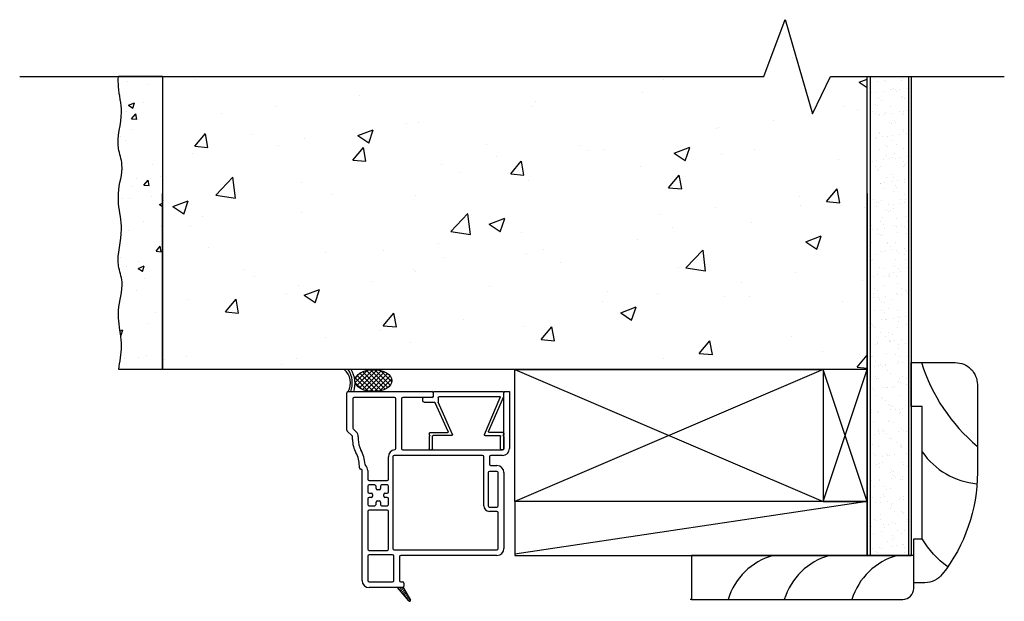
# Model space of a CAD drawing. Units: inches. Extents: x 778.1 to 807.1, y -19.8 to 56.2.
# Drawn here: x 783.3 to 794.5, y 22.3 to 28.9 of the extents above; entities that cross this region are included whole.
import ezdxf

# ---------------------------------------------------------------- set-up
doc = ezdxf.new("R2010")
doc.units = ezdxf.units.IN
doc.header["$MEASUREMENT"] = 0
for name, color, linetype in [('TB 8367', 7, 'Continuous'), ('WALL', 7, 'Continuous'), ('Weather Barier', 7, 'Continuous')]:
    doc.layers.add(name, color=color, linetype=linetype)

# ---------------------------------------------------------------- blocks, each defined once
blk = doc.blocks.new('A$C6EF94C59')
for p, q in [((3.5, 0), (0, 1.5)), ((0, 0), (3.5, 1.5))]:
    blk.add_line(p, q)
blk.add_lwpolyline([(0, 0), (3.5, 0), (3.5, 1.5), (0, 1.5)], close=True)
blk = doc.blocks.new('A$C5A6948E4')
at = {"lineweight": -3}
blk.add_line((1.78, 2.381), (1.845, 2.381), dxfattribs=at)
at = {"layer": 'TB 8367', "color": 7, "linetype": 'Continuous', "lineweight": -3}
for p, q in [((0, 1.944), (0, 2.366)), ((0.015, 2.381), (0.965, 2.381)), ((0.98, 2.366), (0.98, 2.331)), ((1.78, 1.736), (1.78, 2.381)), ((1.845, 2.381), (1.845, 1.736)), ((0.065, 2.301), (0.065, 1.971)), ((0.54, 2.316), (0.08, 2.316)), ((0.555, 1.736), (0.555, 2.301)), ((0.62, 2.301), (0.62, 1.736)), ((0.965, 2.316), (0.635, 2.316)), ((0.059, 1.879), (0.004, 1.933)), ((0.069, 1.96), (0.105, 1.925)), ((0.063, 1.838), (0.063, 1.868)), ((0.128, 1.868), (0.128, 1.838)), ((0.635, 1.721), (1.765, 1.721)), ((0.472, 1.386), (0.472, 1.641)), ((0.522, 1.641), (0.522, 0.601)), ((1.538, 1.656), (0.537, 1.656)), ((1.553, 1.086), (1.553, 1.641)), ((1.618, 1.641), (1.618, 1.556)), ((1.765, 1.656), (1.633, 1.656)), ((0.141, 1.515), (0.141, 1.536)), ((0.157, 1.5), (0.156, 1.5)), ((0.172, 0.236), (0.172, 1.485)), ((0.237, 1.485), (0.237, 1.386)), ((1.603, 1.461), (1.603, 1.086)), ((1.703, 1.476), (1.618, 1.476)), ((1.633, 1.541), (1.703, 1.541)), ((1.718, 1.086), (1.718, 1.461)), ((1.783, 1.461), (1.783, 0.601)), ((0.252, 1.371), (0.457, 1.371)), ((0.237, 1.306), (0.237, 1.244)), ((0.315, 1.321), (0.252, 1.321)), ((0.33, 1.281), (0.33, 1.306)), ((0.365, 1.266), (0.345, 1.266)), ((0.38, 1.306), (0.38, 1.281)), ((0.457, 1.321), (0.395, 1.321)), ((0.472, 1.244), (0.472, 1.306)), ((0.237, 1.164), (0.237, 1.101)), ((0.252, 1.229), (0.277, 1.229)), ((0.277, 1.179), (0.252, 1.179)), ((0.292, 1.214), (0.292, 1.194)), ((0.33, 1.101), (0.33, 1.126)), ((0.345, 1.141), (0.365, 1.141)), ((0.38, 1.126), (0.38, 1.101)), ((0.417, 1.194), (0.417, 1.214)), ((0.432, 1.229), (0.457, 1.229)), ((0.457, 1.179), (0.432, 1.179)), ((0.472, 1.101), (0.472, 1.164)), ((0.237, 1.021), (0.237, 0.594)), ((0.252, 1.086), (0.315, 1.086)), ((0.457, 1.036), (0.252, 1.036)), ((0.395, 1.086), (0.457, 1.086)), ((0.472, 0.594), (0.472, 1.021)), ((1.618, 1.071), (1.703, 1.071)), ((1.703, 1.021), (1.618, 1.021)), ((1.718, 0.601), (1.718, 1.006)), ((0.252, 0.579), (0.457, 0.579)), ((0.537, 0.586), (1.703, 0.586)), ((0.237, 0.514), (0.237, 0.236)), ((0.517, 0.529), (0.252, 0.529)), ((0.532, 0.236), (0.532, 0.514)), ((0.597, 0.506), (0.597, 0.236)), ((1.703, 0.521), (0.612, 0.521)), ((0.252, 0.221), (0.517, 0.221)), ((0.569, 0.156), (0.252, 0.156)), ((0.632, 0.156), (0.569, 0.156)), ((0.584, 0.147), (0.594, 0.157)), ((0.596, 0.132), (0.622, 0.157)), ((0.609, 0.116), (0.642, 0.149)), ((0.612, 0.221), (0.632, 0.221)), ((0.622, 0.101), (0.653, 0.131)), ((0.635, 0.086), (0.663, 0.114)), ((0.647, 0.206), (0.647, 0.171)), ((0.648, 0.07), (0.674, 0.096)), ((0.661, 0.055), (0.684, 0.078)), ((0.674, 0.039), (0.694, 0.06)), ((0.687, 0.024), (0.705, 0.042)), ((0.7, 0.009), (0.715, 0.024))]:
    blk.add_line(p, q, dxfattribs=at)
at = {"layer": 'TB 8367', "color": 7, "linetype": 'Continuous', "lineweight": -3, "ltscale": 1000}
for p, q in [((0.704, 0.004), (0.575, 0.157)), ((0.638, 0.157), (0.72, 0.015))]:
    blk.add_line(p, q, dxfattribs=at)
at = {"layer": 'TB 8367', "color": 7, "linetype": 'Continuous', "lineweight": -3}
for centre, radius, start, end in [((0.015, 2.366), 0.015, 90, 180), ((0.965, 2.366), 0.015, 0, 90), ((0.08, 2.301), 0.015, 90, 180), ((0.54, 2.301), 0.015, 0, 90), ((0.635, 2.301), 0.015, 90, 180), ((0.965, 2.331), 0.015, 270, 0), ((0.015, 1.944), 0.015, 180, 204.4693), ((0.015, 1.944), 0.015, 204.4693, 224.9997), ((0.08, 1.971), 0.015, 180, 224.9997), ((0.048, 1.868), 0.08, 0, 44.9997), ((0.048, 1.868), 0.015, 360, 44.9997), ((0.376, 1.838), 0.313, 180, 208.9077), ((0.376, 1.838), 0.248, 180, 208.9077), ((-0.172, 1.536), 0.313, 360, 28.9077), ((-0.172, 1.536), 0.378, 2.8364, 28.9077), ((0.552, 1.641), 0.08, 97.2567, 180), ((0.54, 1.736), 0.015, 277.2567, 0), ((0.635, 1.736), 0.015, 180, 270), ((1.765, 1.736), 0.015, 270, 0), ((1.765, 1.736), 0.08, 270, 0), ((0.537, 1.641), 0.015, 90, 180), ((1.538, 1.641), 0.015, 0, 90), ((1.633, 1.641), 0.015, 90, 180), ((0.156, 1.515), 0.015, 180, 270), ((0.157, 1.485), 0.015, 0, 90), ((0.221, 1.555), 0.015, 182.8364, 228.0397), ((0.157, 1.485), 0.08, 0, 48.0397), ((1.618, 1.461), 0.015, 90, 180), ((1.633, 1.556), 0.015, 180, 270), ((1.703, 1.461), 0.08, 0, 90), ((1.703, 1.461), 0.015, 0, 90), ((0.252, 1.386), 0.015, 180, 270), ((0.457, 1.386), 0.015, 270, 0), ((0.252, 1.306), 0.015, 90, 180), ((0.252, 1.244), 0.015, 180, 270), ((0.315, 1.306), 0.015, 0, 90), ((0.345, 1.281), 0.015, 180, 270), ((0.365, 1.281), 0.015, 270, 360), ((0.395, 1.306), 0.015, 90, 180), ((0.457, 1.306), 0.015, 0, 90), ((0.457, 1.244), 0.015, 270, 0), ((0.252, 1.164), 0.015, 90, 180), ((0.277, 1.214), 0.015, 0, 90), ((0.277, 1.194), 0.015, 270, 0), ((0.345, 1.126), 0.015, 90, 180), ((0.365, 1.126), 0.015, 0, 90), ((0.432, 1.214), 0.015, 90, 180), ((0.432, 1.194), 0.015, 180, 270), ((0.457, 1.164), 0.015, 0, 90), ((0.252, 1.101), 0.015, 180, 270), ((0.252, 1.021), 0.015, 90, 180), ((0.315, 1.101), 0.015, 270, 0), ((0.395, 1.101), 0.015, 180, 270), ((0.457, 1.101), 0.015, 270, 0), ((0.457, 1.021), 0.015, 0, 90), ((1.618, 1.086), 0.065, 180, 270), ((1.618, 1.086), 0.015, 180, 270), ((1.703, 1.086), 0.015, 270, 0), ((1.703, 1.006), 0.015, 0, 90), ((0.252, 0.594), 0.015, 180, 270), ((0.457, 0.594), 0.015, 270, 0), ((0.537, 0.601), 0.015, 180, 270), ((1.703, 0.601), 0.08, 270, 0), ((1.703, 0.601), 0.015, 270, 0), ((0.252, 0.514), 0.015, 90, 180), ((0.517, 0.514), 0.015, 0, 90), ((0.612, 0.506), 0.015, 90, 180), ((0.252, 0.236), 0.08, 180, 270), ((0.252, 0.236), 0.015, 180, 270), ((0.517, 0.236), 0.015, 270, 360), ((0.612, 0.236), 0.015, 180, 270), ((0.632, 0.206), 0.015, 360, 90), ((0.632, 0.171), 0.015, 270, 360)]:
    blk.add_arc(centre, radius, start, end, dxfattribs=at)
at = {"layer": 'TB 8367', "color": 7, "linetype": 'Continuous', "lineweight": -3, "ltscale": 1000}
for start, end in [(220, 270), (270, 0), (0, 30.204)]:
    blk.add_arc((0.712, 0.01), 0.01, start, end, dxfattribs=at)
blk = doc.blocks.new('A$C0FEA4F58')
for p, q in [((0.075, 0.51), (0.075, 0.65)), ((0.085, 0.66), (0.1, 0.66)), ((0.11, 0.65), (0.11, 0.51)), ((0.885, 0.65), (0.885, 0.51)), ((0.91, 0.66), (0.895, 0.66)), ((0.92, 0.51), (0.92, 0.65)), ((0.075, 0.51), (0.085, 0.5)), ((0.075, 0.49), (0.085, 0.5)), ((0.075, 0.475), (0.075, 0.49)), ((0.085, 0.465), (0.28, 0.465)), ((0.328, 0.5), (0.12, 0.5)), ((0.29, 0.452), (0.141, 0.127)), ((0.337, 0.487), (0.175, 0.12)), ((0.701, 0.487), (0.879, 0.068)), ((0.71, 0.5), (0.875, 0.5)), ((0.748, 0.452), (0.92, 0.055)), ((0.91, 0.465), (0.758, 0.465)), ((0.92, 0.51), (0.91, 0.5)), ((0.92, 0.49), (0.91, 0.5)), ((0.92, 0.475), (0.92, 0.49)), ((0.015, 0.12), (0.131, 0.12)), ((0.175, 0.07), (0.175, 0.12)), ((0, 0.105), (0, 0.08)), ((0.015, 0.065), (0.11, 0.065)), ((0.12, 0.01), (0.12, 0.055)), ((0.13, 0), (0.905, 0)), ((0.19, 0.055), (0.87, 0.055)), ((0.92, 0.055), (0.92, 0.015))]:
    blk.add_line(p, q)
for centre, radius, start, end in [((0.085, 0.65), 0.01, 90, 180), ((0.1, 0.65), 0.01, 0, 90), ((0.895, 0.65), 0.01, 90, 180), ((0.91, 0.65), 0.01, 0, 90), ((0.085, 0.475), 0.01, 180, 270), ((0.12, 0.51), 0.01, 180, 270), ((0.28, 0.455), 0.01, 342.8735, 90), ((0.328, 0.49), 0.01, 342.8735, 90), ((0.71, 0.49), 0.01, 90, 197.1265), ((0.758, 0.455), 0.01, 90, 197.1265), ((0.875, 0.51), 0.01, 270, 0), ((0.91, 0.475), 0.01, 270, 0), ((0.015, 0.105), 0.015, 90, 180), ((0.131, 0.13), 0.01, 270, 342.8735), ((0.015, 0.08), 0.015, 180, 270), ((0.11, 0.055), 0.01, 0, 90), ((0.13, 0.01), 0.01, 180, 270), ((0.19, 0.07), 0.015, 180, 270), ((0.87, 0.065), 0.01, 270, 17.1265), ((0.905, 0.015), 0.015, 270, 0)]:
    blk.add_arc(centre, radius, start, end)

msp = doc.modelspace()

# ---------------------------------------------------------------- hatches: boundary and pattern name
h = msp.add_hatch()
h.set_pattern_fill('AR-CONC', color=256, scale=0.25, style=0)
h.set_pattern_definition([(50, (0, 0), (1.7931505, -0.1568803), [0.1875, -2.0625]), (355, (0, 0), (-0.3468783, 1.8804803), [0.15, -1.65]), (100.4514, (0.1494, -0.013), (1.4462735, 1.723599), [0.1593505, -1.7528553]), (46.1842, (0, 0.5), (2.6681026, -0.4137975), [0.28125, -3.09375]), (96.6356, (0.2223, 0.4655), (2.336657, 2.435295), [0.239026, -2.6292825]), (351.1842, (0, 0.5), (2.336655, 2.4352965), [0.225, -2.475]), (21, (0.25, 0.375), (1.4922676, -1.0065472), [0.1875, -2.0625]), (326, (0.25, 0.375), (0.6082883, 1.812875), [0.15, -1.65]), (71.4514, (0.3744, 0.2911), (2.1005566, 0.8063262), [0.1593505, -1.7528553]), (37.5, (0, 0), (0.03039964, 0.83223463), [0, -1.63, 0, -1.675, 0, -1.65625]), (7.5, (0, 0), (0.6576738, 0.9860293), [0, -0.955, 0, -1.5925, 0, -0.63125]), (327.5, (-0.5575, 0), (1.3345561, -0.0563872), [0, -0.625, 0, -1.95, 0, -2.5875]), (317.5, (-0.8075, 0), (1.4579654, 0.2502625), [0, -0.8125, 0, -1.295, 0, -1.8375])])
h.paths.add_polyline_path([(792.929, 24.969), (792.929, 28.297), (792.513, 28.297), (792.307, 27.873), (791.996, 28.942), (791.756, 28.297), (784.929, 28.297), (784.929, 26.969), (784.929, 24.969)])
h = msp.add_hatch()
h.set_pattern_fill('AR-CONC', color=256, scale=0.1, style=0)
h.set_pattern_definition([(50, (0, 0.25), (0.7172602, -0.06275213), [0.075, -0.825]), (355, (0, 0.25), (-0.1387513, 0.7521921), [0.06, -0.66]), (100.4514, (0.0598, 0.2448), (0.5785094, 0.68943954), [0.0637402, -0.7011421]), (46.1842, (0, 0.45), (1.067241, -0.165519), [0.1125, -1.2375]), (96.6356, (0.0889, 0.4362), (0.9346627, 0.9741179), [0.0956103, -1.051713]), (351.1842, (0, 0.45), (0.934662, 0.9741186), [0.09, -0.99]), (21, (0.1, 0.4), (0.59690705, -0.4026189), [0.075, -0.825]), (326, (0.1, 0.4), (0.2433153, 0.72515005), [0.06, -0.66]), (71.4514, (0.14974, 0.36645), (0.8402226, 0.3225305), [0.0637402, -0.7011421]), (37.5, (0, 0.25), (0.012159855, 0.33289385), [0, -0.652, 0, -0.67, 0, -0.6625]), (7.5, (0, 0.25), (0.26306954, 0.39441171), [0, -0.382, 0, -0.637, 0, -0.2525]), (327.5, (-0.223, 0.25), (0.53382244, -0.02255487), [0, -0.25, 0, -0.78, 0, -1.035]), (317.5, (-0.323, 0.25), (0.58318617, 0.10010498), [0, -0.325, 0, -0.518, 0, -0.735])])
edge = h.paths.add_edge_path()
edge.add_line((784.929, 28.297), (784.427, 28.297))
edge.add_spline(control_points=[(784.427, 28.297), (784.425, 28.258), (784.426, 28.123), (784.499, 27.851), (784.384, 27.551), (784.505, 27.25), (784.431, 27.078), (784.429, 26.969)], knot_values=[0, 0, 0, 0, 0.117667, 0.407589, 0.824029, 1.010133, 1.339149, 1.339149, 1.339149, 1.339149], degree=3, periodic=0)
edge.add_spline(control_points=[(784.429, 26.969), (784.427, 26.929), (784.427, 26.794), (784.5, 26.523), (784.385, 26.222), (784.506, 25.921), (784.433, 25.749), (784.43, 25.64)], knot_values=[0, 0, 0, 0, 0.117667, 0.407589, 0.824029, 1.010133, 1.339149, 1.339149, 1.339149, 1.339149], degree=3, periodic=0)
edge.add_spline(control_points=[(784.43, 25.64), (784.428, 25.601), (784.428, 25.465), (784.488, 25.243), (784.442, 25.057), (784.432, 24.969)], knot_values=[0.665573, 0.665573, 0.665573, 0.665573, 0.78324, 1.073162, 1.339149, 1.339149, 1.339149, 1.339149], degree=3, periodic=0)
edge.add_line((784.432, 24.969), (784.929, 24.969))
edge.add_line((784.929, 24.969), (784.929, 26.969))
edge.add_line((784.929, 26.969), (784.929, 28.297))
h = msp.add_hatch()
h.set_pattern_fill('AR-SAND', color=256, scale=0.1, style=0)
h.set_pattern_definition([(37.5, (48.35606, -0.015), (-0.006299336, 0.192682377), [0, -0.152, 0, -0.17, 0, -0.1625]), (7.5, (48.35606, -0.015), (0.17697767, 0.28221461), [0, -0.082, 0, -0.137, 0, -0.0525]), (327.5, (48.23306, -0.015), (0.311414186, 0.000565905), [0, -0.05, 0, -0.18, 0, -0.235]), (317.5, (48.23306, -0.015), (0.30061266, 0.08776756), [0, -0.025, 0, -0.118, 0, -0.135])])
h.paths.add_polyline_path([(793.397, 28.297), (792.961, 28.297), (792.961, 22.859), (793.396, 22.859)])
at = {"layer": 'Weather Barier', "linetype": 'Continuous'}
h = msp.add_hatch(dxfattribs=at)
h.set_pattern_fill('NET', color=256, scale=0.3, angle=45, style=0)
edge = h.paths.add_edge_path()
edge.add_ellipse((787.323, 24.843), major_axis=(-0.21, 0), ratio=0.590326, start_angle=0, end_angle=360)

# ---------------------------------------------------------------- linework, layer by layer
for p, q in [((784.929, 28.297), (784.427, 28.297)), ((784.427, 28.297), (784.929, 28.297)), ((784.929, 28.297), (784.929, 26.969)), ((792.929, 22.859), (792.929, 28.297)), ((792.929, 28.297), (793.429, 28.297)), ((793.429, 28.297), (793.429, 22.859)), ((784.929, 26.969), (784.929, 24.969)), ((784.929, 24.969), (784.929, 26.969)), ((792.929, 26.969), (792.929, 24.969)), ((784.929, 24.969), (784.432, 24.969)), ((792.929, 24.969), (784.929, 24.969)), ((792.929, 23.469), (792.429, 24.969)), ((792.429, 23.469), (792.929, 24.969)), ((792.929, 24.969), (792.929, 23.469)), ((792.929, 23.469), (788.929, 23.469)), ((788.929, 23.469), (788.929, 22.859)), ((792.929, 23.469), (788.929, 22.874)), ((792.429, 23.469), (792.929, 23.469)), ((792.929, 23.469), (792.929, 22.859)), ((788.929, 22.859), (792.929, 22.859)), ((792.929, 22.859), (793.429, 22.859)), ((790.933, 22.359), (790.919, 22.359))]:
    msp.add_line(p, q)
for points, knots in [([(784.429, 26.969), (784.431, 27.078), (784.505, 27.25), (784.384, 27.551), (784.499, 27.851), (784.426, 28.123), (784.425, 28.258), (784.427, 28.297)], [0, 0, 0, 0, 0.329016, 0.51512, 0.93156, 1.221482, 1.339149, 1.339149, 1.339149, 1.339149]), ([(784.43, 25.64), (784.433, 25.749), (784.506, 25.921), (784.385, 26.222), (784.5, 26.523), (784.427, 26.794), (784.427, 26.929), (784.429, 26.969)], [0, 0, 0, 0, 0.329016, 0.51512, 0.93156, 1.221482, 1.339149, 1.339149, 1.339149, 1.339149]), ([(784.432, 24.969), (784.442, 25.057), (784.488, 25.243), (784.428, 25.465), (784.428, 25.601), (784.43, 25.64)], [0.6655727, 0.6655727, 0.6655727, 0.6655727, 0.9315596, 1.2214817, 1.3391491, 1.3391491, 1.3391491, 1.3391491])]:
    msp.add_open_spline(points, degree=3, knots=knots)
at = {"layer": 'WALL'}
for p, q in [((792.961, 28.297), (792.961, 22.859)), ((793.397, 28.297), (793.396, 22.859))]:
    msp.add_line(p, q, dxfattribs=at)
at = {"layer": 'WALL', "color": 7, "linetype": 'Continuous'}
msp.add_lwpolyline([(783.307, 28.297), (791.756, 28.297), (791.996, 28.942), (792.307, 27.873), (792.513, 28.297), (794.485, 28.297)], dxfattribs=at)
at = {"layer": 'WALL', "color": 7}
msp.add_lwpolyline([(793.843, 22.728, -0.108244), (793.554, 23.048), (793.554, 24.548), (793.429, 24.548), (793.429, 25.048), (793.929, 25.048, -0.414214), (794.179, 24.798), (794.179, 23.798, -0.167569), (793.781, 22.644, -0.230636), (793.584, 22.548), (793.458, 22.548), (793.458, 23.048), (793.554, 23.048)], format="xyb", dxfattribs=at)
at = {"layer": 'WALL', "color": 7, "linetype": 'Continuous'}
msp.add_lwpolyline([(790.933, 22.359), (793.333, 22.359, 0.414406), (793.458, 22.484), (793.458, 22.859), (790.933, 22.859)], format="xyb", close=True, dxfattribs=at)
at = {"layer": 'WALL', "color": 7}
for centre, radius, start, end in [((795.491, 25.661), 2.041, 197.5011, 229.9697), ((794.255, 24.527), 0.858, 215.1275, 264.611)]:
    msp.add_arc(centre, radius, start, end, dxfattribs=at)
at = {"layer": 'WALL', "color": 7, "linetype": 'Continuous'}
for centre in [(792.062, 22.14), (792.701, 22.14), (793.469, 22.14)]:
    msp.add_arc(centre, 0.746, 105.7036, 162.9873, dxfattribs=at)
at = {"layer": 'Weather Barier'}
for centre, radius, start, end in [((786.862, 24.817), 0.2, 330.5725, 49.3558), ((786.81, 24.817), 0.273, 338.7961, 33.6956), ((786.796, 24.809), 0.318, 343.5073, 30.1673)]:
    msp.add_arc(centre, radius, start, end, dxfattribs=at)
at = {"layer": 'Weather Barier', "linetype": 'Continuous'}
msp.add_ellipse((787.323, 24.843), major_axis=(-0.21, 0), ratio=0.590326, dxfattribs=at)

# ---------------------------------------------------------------- block references
at = {"xscale": -1, "rotation": 180}
for name, p in [('A$C6EF94C59', (788.929, 24.969)), ('A$C0FEA4F58', (787.882, 24.719))]:
    msp.add_blockref(name, p, dxfattribs=at)
msp.add_blockref('A$C5A6948E4', (787.022, 22.337))

doc.saveas('drawing.dxf')
